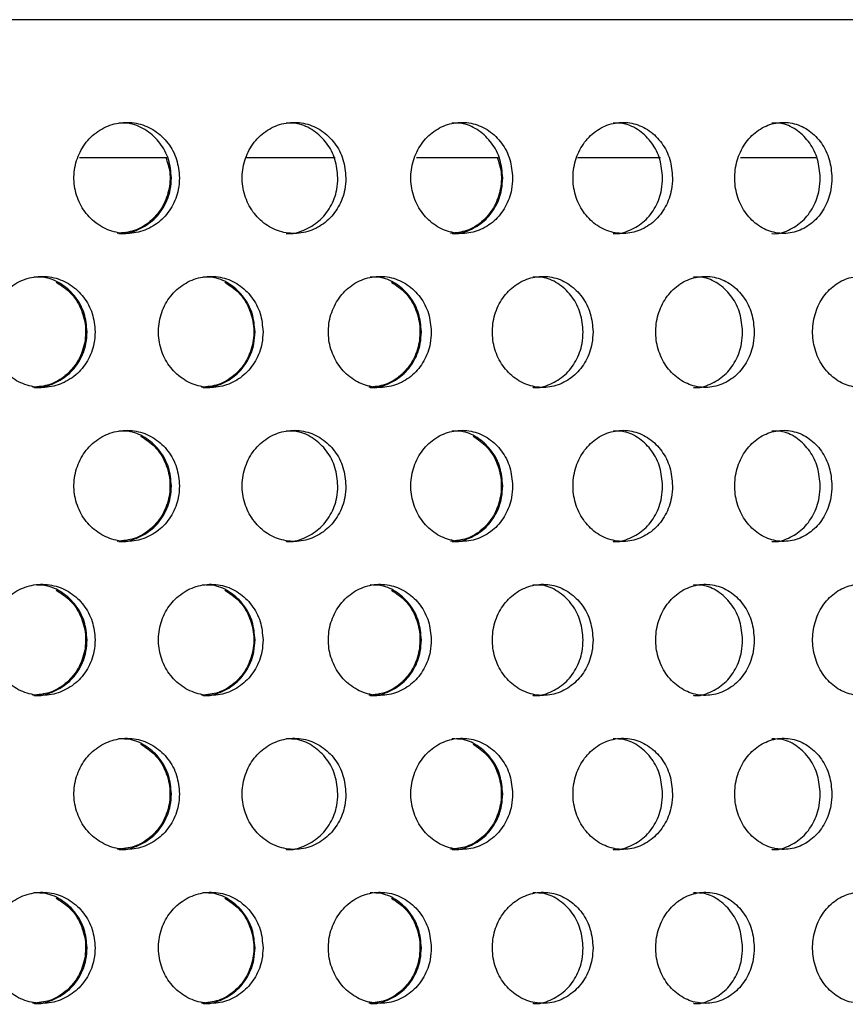
# Model space of a CAD drawing. Units: millimetres. Extents: x 420 to 770, y 80 to 665.
# Drawn here: x 646 to 683, y 621 to 665 of the extents above; entities that cross this region are included whole.
import ezdxf

# ---------------------------------------------------------------- set-up
doc = ezdxf.new("R2010")
doc.units = ezdxf.units.MM

msp = doc.modelspace()

# ---------------------------------------------------------------- linework, layer by layer
at = {"color": 7, "linetype": 'Continuous', "lineweight": 25}
for p, q in [((769.953, 664.839), (419.953, 664.839)), ((648.512, 658.639), (652.438, 658.639)), ((656.021, 658.639), (660.008, 658.639)), ((663.672, 658.639), (667.348, 658.639)), ((670.917, 658.639), (674.644, 658.639)), ((678.241, 658.639), (681.63, 658.639))]:
    msp.add_line(p, q, dxfattribs=at)
for points, knots in [([(653.011, 657.719), (652.984, 658), (652.932, 658.562), (652.526, 659.31), (651.926, 659.879), (651.176, 660.205), (650.366, 660.25), (649.585, 660.01), (648.922, 659.512), (648.454, 658.81), (648.233, 657.987), (648.285, 657.134), (648.603, 656.347), (649.15, 655.715), (649.865, 655.307), (650.668, 655.172), (651.467, 655.324), (652.173, 655.747), (652.701, 656.392), (652.973, 657.088), (653, 657.544), (653.011, 657.719)], [0, 0, 0, 0, 0.053638, 0.107275, 0.160921, 0.214592, 0.268305, 0.322064, 0.375845, 0.429596, 0.483268, 0.536861, 0.590428, 0.644043, 0.697743, 0.75151, 0.805288, 0.859034, 0.912732, 0.966393, 1, 1, 1, 1]), ([(652.649, 657.719), (652.623, 658), (652.571, 658.562), (652.164, 659.312), (651.565, 659.872), (650.901, 660.19), (650.457, 660.188), (650.281, 660.188)], [0, 0, 0, 0, 0.214566, 0.429131, 0.643729, 0.858431, 1, 1, 1, 1]), ([(660.495, 657.719), (660.469, 658.001), (660.418, 658.563), (660.018, 659.311), (659.429, 659.88), (658.692, 660.205), (657.896, 660.25), (657.129, 660.01), (656.478, 659.512), (656.018, 658.811), (655.801, 657.987), (655.852, 657.134), (656.165, 656.346), (656.704, 655.713), (657.407, 655.306), (658.196, 655.172), (658.98, 655.324), (659.672, 655.747), (660.191, 656.392), (660.458, 657.088), (660.485, 657.544), (660.495, 657.719)], [0, 0, 0, 0, 0.053685, 0.10737, 0.161058, 0.214749, 0.268436, 0.322118, 0.375803, 0.429493, 0.483183, 0.536868, 0.590551, 0.644238, 0.697928, 0.751616, 0.8053, 0.858984, 0.912672, 0.966363, 1, 1, 1, 1]), ([(660.134, 657.719), (660.108, 658), (660.057, 658.562), (659.657, 659.313), (659.068, 659.873), (658.415, 660.19), (657.98, 660.188), (657.807, 660.188)], [0, 0, 0, 0, 0.21473, 0.429459, 0.644202, 0.858955, 1, 1, 1, 1]), ([(667.995, 657.719), (667.97, 658), (667.92, 658.562), (667.528, 659.31), (666.951, 659.879), (666.228, 660.205), (665.446, 660.25), (664.692, 660.01), (664.052, 659.512), (663.6, 658.81), (663.386, 657.987), (663.436, 657.134), (663.743, 656.347), (664.272, 655.715), (664.963, 655.307), (665.737, 655.172), (666.508, 655.324), (667.188, 655.747), (667.697, 656.392), (667.959, 657.088), (667.985, 657.544), (667.995, 657.719)], [0, 0, 0, 0, 0.053638, 0.107275, 0.160921, 0.214592, 0.268305, 0.322064, 0.375845, 0.429596, 0.483268, 0.536861, 0.590428, 0.644043, 0.697743, 0.75151, 0.805288, 0.859034, 0.912732, 0.966393, 1, 1, 1, 1]), ([(667.549, 657.719), (667.524, 658), (667.474, 658.562), (667.082, 659.312), (666.504, 659.872), (665.864, 660.19), (665.436, 660.188), (665.266, 660.188)], [0, 0, 0, 0, 0.214566, 0.429131, 0.643729, 0.858431, 1, 1, 1, 1]), ([(675.187, 657.719), (675.163, 658.001), (675.114, 658.563), (674.73, 659.311), (674.165, 659.88), (673.458, 660.205), (672.694, 660.25), (671.957, 660.01), (671.332, 659.512), (670.89, 658.811), (670.681, 657.987), (670.73, 657.134), (671.03, 656.346), (671.549, 655.713), (672.225, 655.306), (672.982, 655.172), (673.734, 655.324), (674.398, 655.747), (674.896, 656.392), (675.152, 657.088), (675.177, 657.544), (675.187, 657.719)], [0, 0, 0, 0, 0.053685, 0.10737, 0.161058, 0.214749, 0.268436, 0.322118, 0.375803, 0.429493, 0.483183, 0.536868, 0.590551, 0.644238, 0.697928, 0.751616, 0.8053, 0.858984, 0.912672, 0.966363, 1, 1, 1, 1]), ([(674.741, 657.719), (674.717, 658), (674.668, 658.562), (674.285, 659.313), (673.719, 659.873), (673.093, 660.19), (672.676, 660.188), (672.51, 660.188)], [0, 0, 0, 0, 0.21473, 0.429459, 0.644202, 0.858955, 1, 1, 1, 1]), ([(682.357, 657.719), (682.333, 658), (682.285, 658.562), (681.912, 659.31), (681.361, 659.879), (680.671, 660.205), (679.924, 660.25), (679.204, 660.01), (678.592, 659.512), (678.16, 658.81), (677.956, 657.987), (678.004, 657.134), (678.297, 656.347), (678.803, 655.715), (679.463, 655.307), (680.203, 655.172), (680.938, 655.324), (681.587, 655.747), (682.073, 656.392), (682.323, 657.088), (682.347, 657.544), (682.357, 657.719)], [0, 0, 0, 0, 0.053638, 0.107275, 0.160921, 0.214592, 0.268305, 0.322064, 0.375845, 0.429596, 0.483268, 0.536861, 0.590428, 0.644043, 0.697743, 0.75151, 0.805288, 0.859034, 0.912732, 0.966393, 1, 1, 1, 1]), ([(681.83, 657.719), (681.806, 658), (681.758, 658.562), (681.385, 659.312), (680.834, 659.872), (680.223, 660.19), (679.814, 660.188), (679.652, 660.188)], [0, 0, 0, 0, 0.214566, 0.429131, 0.643729, 0.858431, 1, 1, 1, 1]), ([(652.395, 658.639), (652.467, 658.423), (652.627, 657.94), (652.559, 657.132), (652.25, 656.347), (651.705, 655.718), (651, 655.298), (650.474, 655.248), (650.214, 655.223)], [0, 0, 0, 0, 0.140813, 0.313455, 0.486014, 0.658729, 0.831723, 1, 1, 1, 1]), ([(667.305, 658.639), (667.374, 658.423), (667.528, 657.94), (667.462, 657.132), (667.165, 656.347), (666.64, 655.718), (665.96, 655.298), (665.452, 655.248), (665.202, 655.223)], [0, 0, 0, 0, 0.140813, 0.313455, 0.486014, 0.658729, 0.831723, 1, 1, 1, 1]), ([(650.283, 655.223), (650.291, 655.222), (650.561, 655.175), (651.107, 655.344), (651.811, 655.741), (652.34, 656.393), (652.612, 657.088), (652.639, 657.544), (652.649, 657.719)], [0, 0, 0, 0, 0.006124, 0.221222, 0.436187, 0.650961, 0.865586, 1, 1, 1, 1]), ([(657.81, 655.224), (657.818, 655.222), (658.084, 655.176), (658.62, 655.345), (659.31, 655.741), (659.83, 656.393), (660.097, 657.088), (660.124, 657.544), (660.134, 657.719)], [0, 0, 0, 0, 0.006697, 0.221381, 0.436065, 0.650769, 0.865481, 1, 1, 1, 1]), ([(665.269, 655.223), (665.276, 655.222), (665.537, 655.175), (666.064, 655.344), (666.742, 655.741), (667.251, 656.393), (667.513, 657.088), (667.539, 657.544), (667.549, 657.719)], [0, 0, 0, 0, 0.006124, 0.221222, 0.436187, 0.650961, 0.865586, 1, 1, 1, 1]), ([(672.512, 655.224), (672.52, 655.222), (672.775, 655.176), (673.29, 655.345), (673.952, 655.741), (674.45, 656.393), (674.706, 657.088), (674.732, 657.544), (674.741, 657.719)], [0, 0, 0, 0, 0.006697, 0.221381, 0.436065, 0.650769, 0.865481, 1, 1, 1, 1]), ([(679.654, 655.223), (679.661, 655.222), (679.91, 655.175), (680.413, 655.344), (681.06, 655.741), (681.546, 656.393), (681.796, 657.088), (681.821, 657.544), (681.83, 657.719)], [0, 0, 0, 0, 0.006124, 0.221222, 0.436187, 0.650961, 0.865586, 1, 1, 1, 1]), ([(649.218, 650.789), (649.191, 651.07), (649.139, 651.632), (648.729, 652.379), (648.126, 652.948), (647.37, 653.274), (646.552, 653.321), (645.764, 653.081), (645.094, 652.582), (644.621, 651.88), (644.399, 651.056), (644.451, 650.204), (644.771, 649.418), (645.322, 648.786), (646.042, 648.378), (646.852, 648.242), (647.659, 648.393), (648.372, 648.816), (648.905, 649.462), (649.18, 650.159), (649.207, 650.614), (649.218, 650.789)], [0, 0, 0, 0, 0.053562, 0.107122, 0.160712, 0.21438, 0.268149, 0.322008, 0.37589, 0.429693, 0.483338, 0.536831, 0.590278, 0.643812, 0.697511, 0.751349, 0.805235, 0.85907, 0.912807, 0.966446, 1, 1, 1, 1]), ([(648.856, 650.789), (648.83, 651.07), (648.777, 651.631), (648.368, 652.381), (647.764, 652.941), (647.094, 653.26), (646.646, 653.258), (646.467, 653.258)], [0, 0, 0, 0, 0.214271, 0.428537, 0.642923, 0.857622, 1, 1, 1, 1]), ([(656.769, 650.789), (656.743, 651.071), (656.692, 651.633), (656.288, 652.381), (655.694, 652.95), (654.95, 653.275), (654.147, 653.32), (653.373, 653.08), (652.717, 652.582), (652.253, 651.881), (652.034, 651.057), (652.085, 650.204), (652.4, 649.416), (652.944, 648.784), (653.653, 648.377), (654.449, 648.242), (655.24, 648.394), (655.939, 648.817), (656.462, 649.462), (656.732, 650.158), (656.759, 650.614), (656.769, 650.789)], [0, 0, 0, 0, 0.053679, 0.107358, 0.161036, 0.214715, 0.2684, 0.322101, 0.375816, 0.429529, 0.483217, 0.536873, 0.590519, 0.644184, 0.697882, 0.751599, 0.80531, 0.859005, 0.912687, 0.966366, 1, 1, 1, 1]), ([(656.408, 650.789), (656.382, 651.07), (656.331, 651.632), (655.927, 652.383), (655.332, 652.943), (654.674, 653.26), (654.235, 653.258), (654.061, 653.258)], [0, 0, 0, 0, 0.214719, 0.429438, 0.644155, 0.858875, 1, 1, 1, 1]), ([(664.337, 650.789), (664.312, 651.07), (664.261, 651.632), (663.866, 652.379), (663.282, 652.948), (662.552, 653.274), (661.761, 653.321), (660.998, 653.081), (660.35, 652.582), (659.892, 651.88), (659.677, 651.056), (659.727, 650.204), (660.037, 649.418), (660.57, 648.786), (661.268, 648.378), (662.052, 648.242), (662.832, 648.393), (663.52, 648.816), (664.036, 649.462), (664.301, 650.159), (664.327, 650.614), (664.337, 650.789)], [0, 0, 0, 0, 0.053562, 0.107122, 0.160712, 0.21438, 0.268149, 0.322008, 0.37589, 0.429693, 0.483338, 0.536831, 0.590278, 0.643812, 0.697511, 0.751349, 0.805235, 0.85907, 0.912807, 0.966446, 1, 1, 1, 1]), ([(663.891, 650.789), (663.866, 651.07), (663.815, 651.631), (663.419, 652.381), (662.836, 652.941), (662.188, 653.26), (661.755, 653.258), (661.582, 653.258)], [0, 0, 0, 0, 0.214271, 0.428537, 0.642923, 0.857622, 1, 1, 1, 1]), ([(671.612, 650.789), (671.587, 651.071), (671.537, 651.633), (671.15, 652.381), (670.578, 652.95), (669.863, 653.275), (669.09, 653.32), (668.345, 653.08), (667.712, 652.582), (667.265, 651.881), (667.054, 651.057), (667.104, 650.204), (667.407, 649.416), (667.931, 648.784), (668.615, 648.377), (669.381, 648.242), (670.142, 648.394), (670.814, 648.817), (671.317, 649.462), (671.576, 650.158), (671.602, 650.614), (671.612, 650.789)], [0, 0, 0, 0, 0.053679, 0.107358, 0.161036, 0.214715, 0.2684, 0.322101, 0.375816, 0.429529, 0.483217, 0.536873, 0.590519, 0.644184, 0.697882, 0.751599, 0.80531, 0.859005, 0.912687, 0.966366, 1, 1, 1, 1]), ([(671.166, 650.789), (671.141, 651.07), (671.091, 651.632), (670.704, 652.383), (670.132, 652.943), (669.499, 653.26), (669.076, 653.258), (668.909, 653.258)], [0, 0, 0, 0, 0.214719, 0.429438, 0.644155, 0.858875, 1, 1, 1, 1]), ([(678.865, 650.789), (678.841, 651.07), (678.792, 651.632), (678.414, 652.379), (677.856, 652.948), (677.157, 653.274), (676.4, 653.321), (675.669, 653.081), (675.048, 652.582), (674.609, 651.88), (674.403, 651.056), (674.451, 650.204), (674.748, 649.418), (675.26, 648.786), (675.928, 648.378), (676.678, 648.242), (677.425, 648.393), (678.084, 648.816), (678.577, 649.462), (678.83, 650.159), (678.855, 650.614), (678.865, 650.789)], [0, 0, 0, 0, 0.053562, 0.107122, 0.160712, 0.21438, 0.268149, 0.322008, 0.37589, 0.429693, 0.483338, 0.536831, 0.590278, 0.643812, 0.697511, 0.751349, 0.805235, 0.85907, 0.912807, 0.966446, 1, 1, 1, 1]), ([(678.338, 650.789), (678.313, 651.07), (678.265, 651.631), (677.887, 652.381), (677.329, 652.941), (676.709, 653.26), (676.294, 653.258), (676.129, 653.258)], [0, 0, 0, 0, 0.214271, 0.428537, 0.642923, 0.857622, 1, 1, 1, 1]), ([(685.8, 650.789), (685.776, 651.071), (685.729, 651.633), (685.361, 652.381), (684.817, 652.95), (684.136, 653.275), (683.4, 653.32), (682.69, 653.08), (682.087, 652.582), (681.661, 651.881), (681.459, 651.057), (681.507, 650.204), (681.796, 649.416), (682.296, 648.784), (682.947, 648.377), (683.677, 648.242), (684.402, 648.394), (685.041, 648.817), (685.52, 649.462), (685.766, 650.158), (685.791, 650.614), (685.8, 650.789)], [0, 0, 0, 0, 0.053679, 0.107358, 0.161036, 0.214715, 0.2684, 0.322101, 0.375816, 0.429529, 0.483217, 0.536873, 0.590519, 0.644184, 0.697882, 0.751599, 0.80531, 0.859005, 0.912687, 0.966366, 1, 1, 1, 1]), ([(647.466, 653.025), (647.69, 652.881), (648.143, 652.588), (648.599, 651.878), (648.822, 651.058), (648.769, 650.204), (648.452, 649.415), (647.904, 648.787), (647.194, 648.367), (646.665, 648.318), (646.405, 648.294)], [0, 0, 0, 0, 0.122917, 0.248834, 0.374692, 0.500474, 0.626231, 0.752036, 0.877917, 1, 1, 1, 1]), ([(655.051, 653.022), (655.27, 652.878), (655.716, 652.587), (656.166, 651.877), (656.384, 651.057), (656.333, 650.204), (656.021, 649.417), (655.482, 648.79), (654.782, 648.368), (654.258, 648.318), (653.999, 648.293)], [0, 0, 0, 0, 0.122259, 0.248498, 0.374359, 0.499863, 0.625256, 0.750857, 0.876846, 1, 1, 1, 1]), ([(662.548, 653.025), (662.764, 652.881), (663.202, 652.588), (663.643, 651.878), (663.858, 651.058), (663.807, 650.204), (663.501, 649.415), (662.972, 648.787), (662.286, 648.367), (661.774, 648.318), (661.522, 648.294)], [0, 0, 0, 0, 0.122908, 0.248827, 0.374686, 0.500469, 0.626228, 0.752033, 0.877916, 1, 1, 1, 1]), ([(646.469, 648.293), (646.476, 648.292), (646.748, 648.245), (647.299, 648.414), (648.01, 648.81), (648.544, 649.463), (648.818, 650.158), (648.845, 650.614), (648.856, 650.789)], [0, 0, 0, 0, 0.005403, 0.220949, 0.436294, 0.651239, 0.86579, 1, 1, 1, 1]), ([(654.063, 648.294), (654.071, 648.292), (654.339, 648.245), (654.881, 648.415), (655.577, 648.811), (656.101, 649.463), (656.371, 650.158), (656.398, 650.614), (656.408, 650.789)], [0, 0, 0, 0, 0.006555, 0.221366, 0.436111, 0.650806, 0.865484, 1, 1, 1, 1]), ([(661.584, 648.293), (661.591, 648.292), (661.854, 648.245), (662.387, 648.414), (663.073, 648.81), (663.589, 649.463), (663.854, 650.158), (663.881, 650.614), (663.891, 650.789)], [0, 0, 0, 0, 0.005403, 0.220949, 0.436294, 0.651239, 0.86579, 1, 1, 1, 1]), ([(668.911, 648.294), (668.919, 648.292), (669.177, 648.245), (669.698, 648.415), (670.367, 648.811), (670.871, 649.463), (671.13, 650.158), (671.156, 650.614), (671.166, 650.789)], [0, 0, 0, 0, 0.006555, 0.221366, 0.436111, 0.650806, 0.865484, 1, 1, 1, 1]), ([(676.131, 648.293), (676.137, 648.292), (676.389, 648.245), (676.899, 648.414), (677.556, 648.81), (678.049, 649.463), (678.303, 650.158), (678.328, 650.614), (678.338, 650.789)], [0, 0, 0, 0, 0.005403, 0.220949, 0.436294, 0.651239, 0.86579, 1, 1, 1, 1]), ([(653.011, 643.859), (652.984, 644.14), (652.932, 644.702), (652.526, 645.45), (651.926, 646.019), (651.176, 646.345), (650.366, 646.39), (649.585, 646.15), (648.922, 645.652), (648.454, 644.95), (648.233, 644.127), (648.285, 643.274), (648.603, 642.487), (649.15, 641.855), (649.865, 641.447), (650.668, 641.312), (651.467, 641.464), (652.173, 641.887), (652.701, 642.532), (652.973, 643.228), (653, 643.684), (653.011, 643.859)], [0, 0, 0, 0, 0.053638, 0.107275, 0.160921, 0.214592, 0.268305, 0.322064, 0.375845, 0.429596, 0.483268, 0.536861, 0.590428, 0.644043, 0.697743, 0.75151, 0.805288, 0.859034, 0.912732, 0.966393, 1, 1, 1, 1]), ([(651.264, 646.099), (651.488, 645.953), (651.94, 645.659), (652.395, 644.947), (652.615, 644.127), (652.563, 643.274), (652.249, 642.486), (651.705, 641.858), (651, 641.438), (650.474, 641.388), (650.214, 641.363)], [0, 0, 0, 0, 0.1237301, 0.2496238, 0.3753326, 0.5008514, 0.6263093, 0.7518805, 0.8776552, 1, 1, 1, 1]), ([(652.649, 643.859), (652.623, 644.14), (652.571, 644.702), (652.164, 645.452), (651.565, 646.012), (650.901, 646.33), (650.457, 646.328), (650.281, 646.328)], [0, 0, 0, 0, 0.214566, 0.429131, 0.643729, 0.858431, 1, 1, 1, 1]), ([(660.495, 643.859), (660.469, 644.141), (660.418, 644.703), (660.018, 645.451), (659.429, 646.02), (658.692, 646.345), (657.896, 646.39), (657.129, 646.15), (656.478, 645.652), (656.018, 644.951), (655.801, 644.127), (655.852, 643.274), (656.165, 642.486), (656.704, 641.853), (657.407, 641.446), (658.196, 641.312), (658.98, 641.464), (659.672, 641.887), (660.191, 642.532), (660.458, 643.228), (660.485, 643.684), (660.495, 643.859)], [0, 0, 0, 0, 0.053685, 0.10737, 0.161058, 0.214749, 0.268436, 0.322118, 0.375803, 0.429493, 0.483183, 0.536868, 0.590551, 0.644238, 0.697928, 0.751616, 0.8053, 0.858984, 0.912672, 0.966363, 1, 1, 1, 1]), ([(660.134, 643.859), (660.108, 644.14), (660.057, 644.702), (659.657, 645.453), (659.068, 646.013), (658.415, 646.33), (657.98, 646.328), (657.807, 646.328)], [0, 0, 0, 0, 0.21473, 0.429459, 0.644202, 0.858955, 1, 1, 1, 1]), ([(667.995, 643.859), (667.97, 644.14), (667.92, 644.702), (667.528, 645.45), (666.951, 646.019), (666.228, 646.345), (665.446, 646.39), (664.692, 646.15), (664.052, 645.652), (663.6, 644.95), (663.386, 644.127), (663.436, 643.274), (663.743, 642.487), (664.272, 641.855), (664.963, 641.447), (665.737, 641.312), (666.508, 641.464), (667.188, 641.887), (667.697, 642.532), (667.959, 643.228), (667.985, 643.684), (667.995, 643.859)], [0, 0, 0, 0, 0.053638, 0.107275, 0.160921, 0.214592, 0.268305, 0.322064, 0.375845, 0.429596, 0.483268, 0.536861, 0.590428, 0.644043, 0.697743, 0.75151, 0.805288, 0.859034, 0.912732, 0.966393, 1, 1, 1, 1]), ([(666.214, 646.099), (666.43, 645.953), (666.866, 645.659), (667.304, 644.947), (667.517, 644.127), (667.467, 643.274), (667.164, 642.486), (666.64, 641.858), (665.96, 641.438), (665.452, 641.388), (665.202, 641.363)], [0, 0, 0, 0, 0.123721, 0.249616, 0.375326, 0.500846, 0.626305, 0.751878, 0.877654, 1, 1, 1, 1]), ([(667.549, 643.859), (667.524, 644.14), (667.474, 644.702), (667.082, 645.452), (666.504, 646.012), (665.864, 646.33), (665.436, 646.328), (665.266, 646.328)], [0, 0, 0, 0, 0.214566, 0.429131, 0.643729, 0.858431, 1, 1, 1, 1]), ([(675.187, 643.859), (675.163, 644.141), (675.114, 644.703), (674.73, 645.451), (674.165, 646.02), (673.458, 646.345), (672.694, 646.39), (671.957, 646.15), (671.332, 645.652), (670.89, 644.951), (670.681, 644.127), (670.73, 643.274), (671.03, 642.486), (671.549, 641.853), (672.225, 641.446), (672.982, 641.312), (673.734, 641.464), (674.398, 641.887), (674.896, 642.532), (675.152, 643.228), (675.177, 643.684), (675.187, 643.859)], [0, 0, 0, 0, 0.053685, 0.10737, 0.161058, 0.214749, 0.268436, 0.322118, 0.375803, 0.429493, 0.483183, 0.536868, 0.590551, 0.644238, 0.697928, 0.751616, 0.8053, 0.858984, 0.912672, 0.966363, 1, 1, 1, 1]), ([(674.741, 643.859), (674.717, 644.14), (674.668, 644.702), (674.285, 645.453), (673.719, 646.013), (673.093, 646.33), (672.676, 646.328), (672.51, 646.328)], [0, 0, 0, 0, 0.21473, 0.429459, 0.644202, 0.858955, 1, 1, 1, 1]), ([(682.357, 643.859), (682.333, 644.14), (682.285, 644.702), (681.912, 645.45), (681.361, 646.019), (680.671, 646.345), (679.924, 646.39), (679.204, 646.15), (678.592, 645.652), (678.16, 644.95), (677.956, 644.127), (678.004, 643.274), (678.297, 642.487), (678.803, 641.855), (679.463, 641.447), (680.203, 641.312), (680.938, 641.464), (681.587, 641.887), (682.073, 642.532), (682.323, 643.228), (682.347, 643.684), (682.357, 643.859)], [0, 0, 0, 0, 0.053638, 0.107275, 0.160921, 0.214592, 0.268305, 0.322064, 0.375845, 0.429596, 0.483268, 0.536861, 0.590428, 0.644043, 0.697743, 0.75151, 0.805288, 0.859034, 0.912732, 0.966393, 1, 1, 1, 1]), ([(681.83, 643.859), (681.806, 644.14), (681.758, 644.702), (681.385, 645.452), (680.834, 646.012), (680.223, 646.33), (679.814, 646.328), (679.652, 646.328)], [0, 0, 0, 0, 0.214566, 0.429131, 0.643729, 0.858431, 1, 1, 1, 1]), ([(650.283, 641.363), (650.291, 641.362), (650.561, 641.315), (651.107, 641.484), (651.811, 641.881), (652.34, 642.533), (652.612, 643.228), (652.639, 643.684), (652.649, 643.859)], [0, 0, 0, 0, 0.006124, 0.221222, 0.436187, 0.650961, 0.865586, 1, 1, 1, 1]), ([(657.81, 641.364), (657.818, 641.362), (658.084, 641.316), (658.62, 641.485), (659.31, 641.881), (659.83, 642.533), (660.097, 643.228), (660.124, 643.684), (660.134, 643.859)], [0, 0, 0, 0, 0.006697, 0.221381, 0.436065, 0.650769, 0.865481, 1, 1, 1, 1]), ([(665.269, 641.363), (665.276, 641.362), (665.537, 641.315), (666.064, 641.484), (666.742, 641.881), (667.251, 642.533), (667.513, 643.228), (667.539, 643.684), (667.549, 643.859)], [0, 0, 0, 0, 0.006124, 0.221222, 0.436187, 0.650961, 0.865586, 1, 1, 1, 1]), ([(672.512, 641.364), (672.52, 641.362), (672.775, 641.316), (673.29, 641.485), (673.952, 641.881), (674.45, 642.533), (674.706, 643.228), (674.732, 643.684), (674.741, 643.859)], [0, 0, 0, 0, 0.006697, 0.221381, 0.436065, 0.650769, 0.865481, 1, 1, 1, 1]), ([(679.654, 641.363), (679.661, 641.362), (679.91, 641.315), (680.413, 641.484), (681.06, 641.881), (681.546, 642.533), (681.796, 643.228), (681.821, 643.684), (681.83, 643.859)], [0, 0, 0, 0, 0.006124, 0.221222, 0.436187, 0.650961, 0.865586, 1, 1, 1, 1]), ([(649.218, 636.929), (649.191, 637.21), (649.139, 637.772), (648.729, 638.519), (648.126, 639.088), (647.37, 639.414), (646.552, 639.461), (645.764, 639.221), (645.094, 638.722), (644.621, 638.02), (644.399, 637.196), (644.451, 636.344), (644.771, 635.558), (645.322, 634.926), (646.042, 634.518), (646.852, 634.382), (647.659, 634.533), (648.372, 634.956), (648.905, 635.602), (649.18, 636.299), (649.207, 636.754), (649.218, 636.929)], [0, 0, 0, 0, 0.053562, 0.107122, 0.160712, 0.21438, 0.268149, 0.322008, 0.37589, 0.429693, 0.483338, 0.536831, 0.590278, 0.643812, 0.697511, 0.751349, 0.805235, 0.85907, 0.912807, 0.966446, 1, 1, 1, 1]), ([(656.769, 636.929), (656.743, 637.211), (656.692, 637.773), (656.288, 638.521), (655.694, 639.09), (654.95, 639.415), (654.147, 639.46), (653.373, 639.22), (652.717, 638.722), (652.253, 638.021), (652.034, 637.197), (652.085, 636.344), (652.4, 635.556), (652.944, 634.924), (653.653, 634.517), (654.449, 634.382), (655.24, 634.534), (655.939, 634.957), (656.462, 635.602), (656.732, 636.298), (656.759, 636.754), (656.769, 636.929)], [0, 0, 0, 0, 0.053679, 0.107358, 0.161036, 0.214715, 0.2684, 0.322101, 0.375816, 0.429529, 0.483217, 0.536873, 0.590519, 0.644184, 0.697882, 0.751599, 0.80531, 0.859005, 0.912687, 0.966366, 1, 1, 1, 1]), ([(664.337, 636.929), (664.312, 637.21), (664.261, 637.772), (663.866, 638.519), (663.282, 639.088), (662.552, 639.414), (661.761, 639.461), (660.998, 639.221), (660.35, 638.722), (659.892, 638.02), (659.677, 637.196), (659.727, 636.344), (660.037, 635.558), (660.57, 634.926), (661.268, 634.518), (662.052, 634.382), (662.832, 634.533), (663.52, 634.956), (664.036, 635.602), (664.301, 636.299), (664.327, 636.754), (664.337, 636.929)], [0, 0, 0, 0, 0.053562, 0.107122, 0.160712, 0.21438, 0.268149, 0.322008, 0.37589, 0.429693, 0.483338, 0.536831, 0.590278, 0.643812, 0.697511, 0.751349, 0.805235, 0.85907, 0.912807, 0.966446, 1, 1, 1, 1]), ([(671.612, 636.929), (671.587, 637.211), (671.537, 637.773), (671.15, 638.521), (670.578, 639.09), (669.863, 639.415), (669.09, 639.46), (668.345, 639.22), (667.712, 638.722), (667.265, 638.021), (667.054, 637.197), (667.104, 636.344), (667.407, 635.556), (667.931, 634.924), (668.615, 634.517), (669.381, 634.382), (670.142, 634.534), (670.814, 634.957), (671.317, 635.602), (671.576, 636.298), (671.602, 636.754), (671.612, 636.929)], [0, 0, 0, 0, 0.053679, 0.107358, 0.161036, 0.214715, 0.2684, 0.322101, 0.375816, 0.429529, 0.483217, 0.536873, 0.590519, 0.644184, 0.697882, 0.751599, 0.80531, 0.859005, 0.912687, 0.966366, 1, 1, 1, 1]), ([(678.865, 636.929), (678.841, 637.21), (678.792, 637.772), (678.414, 638.519), (677.856, 639.088), (677.157, 639.414), (676.4, 639.461), (675.669, 639.221), (675.048, 638.722), (674.609, 638.02), (674.403, 637.196), (674.451, 636.344), (674.748, 635.558), (675.26, 634.926), (675.928, 634.518), (676.678, 634.382), (677.425, 634.533), (678.084, 634.956), (678.577, 635.602), (678.83, 636.299), (678.855, 636.754), (678.865, 636.929)], [0, 0, 0, 0, 0.053562, 0.107122, 0.160712, 0.21438, 0.268149, 0.322008, 0.37589, 0.429693, 0.483338, 0.536831, 0.590278, 0.643812, 0.697511, 0.751349, 0.805235, 0.85907, 0.912807, 0.966446, 1, 1, 1, 1]), ([(685.8, 636.929), (685.776, 637.211), (685.729, 637.773), (685.361, 638.521), (684.817, 639.09), (684.136, 639.415), (683.4, 639.46), (682.69, 639.22), (682.087, 638.722), (681.661, 638.021), (681.459, 637.197), (681.507, 636.344), (681.796, 635.556), (682.296, 634.924), (682.947, 634.517), (683.677, 634.382), (684.402, 634.534), (685.041, 634.957), (685.52, 635.602), (685.766, 636.298), (685.791, 636.754), (685.8, 636.929)], [0, 0, 0, 0, 0.053679, 0.107358, 0.161036, 0.214715, 0.2684, 0.322101, 0.375816, 0.429529, 0.483217, 0.536873, 0.590519, 0.644184, 0.697882, 0.751599, 0.80531, 0.859005, 0.912687, 0.966366, 1, 1, 1, 1]), ([(647.466, 639.165), (647.69, 639.021), (648.143, 638.728), (648.599, 638.018), (648.822, 637.198), (648.769, 636.344), (648.452, 635.555), (647.904, 634.927), (647.194, 634.507), (646.665, 634.458), (646.405, 634.434)], [0, 0, 0, 0, 0.122917, 0.248834, 0.374692, 0.500474, 0.626231, 0.752036, 0.877917, 1, 1, 1, 1]), ([(648.856, 636.929), (648.83, 637.21), (648.777, 637.771), (648.368, 638.521), (647.764, 639.081), (647.094, 639.4), (646.646, 639.398), (646.467, 639.398)], [0, 0, 0, 0, 0.214271, 0.428537, 0.642923, 0.857622, 1, 1, 1, 1]), ([(655.051, 639.162), (655.27, 639.018), (655.716, 638.727), (656.166, 638.017), (656.384, 637.197), (656.333, 636.344), (656.021, 635.557), (655.482, 634.93), (654.782, 634.508), (654.258, 634.458), (653.999, 634.433)], [0, 0, 0, 0, 0.1222592, 0.2484977, 0.3743592, 0.4998631, 0.625256, 0.7508566, 0.8768463, 1, 1, 1, 1]), ([(656.408, 636.929), (656.382, 637.21), (656.331, 637.772), (655.927, 638.523), (655.332, 639.083), (654.674, 639.4), (654.235, 639.398), (654.061, 639.398)], [0, 0, 0, 0, 0.214719, 0.429438, 0.644155, 0.858875, 1, 1, 1, 1]), ([(662.548, 639.165), (662.764, 639.021), (663.202, 638.728), (663.643, 638.018), (663.858, 637.198), (663.807, 636.344), (663.501, 635.555), (662.972, 634.927), (662.286, 634.507), (661.774, 634.458), (661.522, 634.434)], [0, 0, 0, 0, 0.122908, 0.248827, 0.374686, 0.500469, 0.626228, 0.752033, 0.877916, 1, 1, 1, 1]), ([(663.891, 636.929), (663.866, 637.21), (663.815, 637.771), (663.419, 638.521), (662.836, 639.081), (662.188, 639.4), (661.755, 639.398), (661.582, 639.398)], [0, 0, 0, 0, 0.214271, 0.428537, 0.642923, 0.857622, 1, 1, 1, 1]), ([(671.166, 636.929), (671.141, 637.21), (671.091, 637.772), (670.704, 638.523), (670.132, 639.083), (669.499, 639.4), (669.076, 639.398), (668.909, 639.398)], [0, 0, 0, 0, 0.214719, 0.429438, 0.644155, 0.858875, 1, 1, 1, 1]), ([(678.338, 636.929), (678.313, 637.21), (678.265, 637.771), (677.887, 638.521), (677.329, 639.081), (676.709, 639.4), (676.294, 639.398), (676.129, 639.398)], [0, 0, 0, 0, 0.214271, 0.428537, 0.642923, 0.857622, 1, 1, 1, 1]), ([(646.469, 634.433), (646.476, 634.432), (646.748, 634.385), (647.299, 634.554), (648.01, 634.95), (648.544, 635.603), (648.818, 636.298), (648.845, 636.754), (648.856, 636.929)], [0, 0, 0, 0, 0.005403, 0.220949, 0.436294, 0.651239, 0.86579, 1, 1, 1, 1]), ([(654.063, 634.434), (654.071, 634.432), (654.339, 634.385), (654.881, 634.555), (655.577, 634.951), (656.101, 635.603), (656.371, 636.298), (656.398, 636.754), (656.408, 636.929)], [0, 0, 0, 0, 0.006555, 0.221366, 0.436111, 0.650806, 0.865484, 1, 1, 1, 1]), ([(661.584, 634.433), (661.591, 634.432), (661.854, 634.385), (662.387, 634.554), (663.073, 634.95), (663.589, 635.603), (663.854, 636.298), (663.881, 636.754), (663.891, 636.929)], [0, 0, 0, 0, 0.005403, 0.220949, 0.436294, 0.651239, 0.86579, 1, 1, 1, 1]), ([(668.911, 634.434), (668.919, 634.432), (669.177, 634.385), (669.698, 634.555), (670.367, 634.951), (670.871, 635.603), (671.13, 636.298), (671.156, 636.754), (671.166, 636.929)], [0, 0, 0, 0, 0.006555, 0.221366, 0.436111, 0.650806, 0.865484, 1, 1, 1, 1]), ([(676.131, 634.433), (676.137, 634.432), (676.389, 634.385), (676.899, 634.554), (677.556, 634.95), (678.049, 635.603), (678.303, 636.298), (678.328, 636.754), (678.338, 636.929)], [0, 0, 0, 0, 0.005403, 0.220949, 0.436294, 0.651239, 0.86579, 1, 1, 1, 1]), ([(653.011, 629.999), (652.984, 630.28), (652.932, 630.842), (652.526, 631.59), (651.926, 632.159), (651.176, 632.485), (650.366, 632.53), (649.585, 632.29), (648.922, 631.792), (648.454, 631.09), (648.233, 630.267), (648.285, 629.414), (648.603, 628.627), (649.15, 627.995), (649.865, 627.587), (650.668, 627.452), (651.467, 627.604), (652.173, 628.027), (652.701, 628.672), (652.973, 629.368), (653, 629.824), (653.011, 629.999)], [0, 0, 0, 0, 0.053638, 0.107275, 0.160921, 0.214592, 0.268305, 0.322064, 0.375845, 0.429596, 0.483268, 0.536861, 0.590428, 0.644043, 0.697743, 0.75151, 0.805288, 0.859034, 0.912732, 0.966393, 1, 1, 1, 1]), ([(652.649, 629.999), (652.623, 630.28), (652.571, 630.842), (652.164, 631.592), (651.565, 632.152), (650.901, 632.47), (650.457, 632.468), (650.281, 632.468)], [0, 0, 0, 0, 0.214566, 0.429131, 0.643729, 0.858431, 1, 1, 1, 1]), ([(660.495, 629.999), (660.469, 630.281), (660.418, 630.843), (660.018, 631.591), (659.429, 632.16), (658.692, 632.485), (657.896, 632.53), (657.129, 632.29), (656.478, 631.792), (656.018, 631.091), (655.801, 630.267), (655.852, 629.414), (656.165, 628.626), (656.704, 627.993), (657.407, 627.586), (658.196, 627.452), (658.98, 627.604), (659.672, 628.027), (660.191, 628.672), (660.458, 629.368), (660.485, 629.824), (660.495, 629.999)], [0, 0, 0, 0, 0.053685, 0.10737, 0.161058, 0.214749, 0.268436, 0.322118, 0.375803, 0.429493, 0.483183, 0.536868, 0.590551, 0.644238, 0.697928, 0.751616, 0.8053, 0.858984, 0.912672, 0.966363, 1, 1, 1, 1]), ([(660.134, 629.999), (660.108, 630.28), (660.057, 630.842), (659.657, 631.593), (659.068, 632.153), (658.415, 632.47), (657.98, 632.468), (657.807, 632.468)], [0, 0, 0, 0, 0.21473, 0.429459, 0.644202, 0.858955, 1, 1, 1, 1]), ([(667.995, 629.999), (667.97, 630.28), (667.92, 630.842), (667.528, 631.59), (666.951, 632.159), (666.228, 632.485), (665.446, 632.53), (664.692, 632.29), (664.052, 631.792), (663.6, 631.09), (663.386, 630.267), (663.436, 629.414), (663.743, 628.627), (664.272, 627.995), (664.963, 627.587), (665.737, 627.452), (666.508, 627.604), (667.188, 628.027), (667.697, 628.672), (667.959, 629.368), (667.985, 629.824), (667.995, 629.999)], [0, 0, 0, 0, 0.053638, 0.107275, 0.160921, 0.214592, 0.268305, 0.322064, 0.375845, 0.429596, 0.483268, 0.536861, 0.590428, 0.644043, 0.697743, 0.75151, 0.805288, 0.859034, 0.912732, 0.966393, 1, 1, 1, 1]), ([(667.549, 629.999), (667.524, 630.28), (667.474, 630.842), (667.082, 631.592), (666.504, 632.152), (665.864, 632.47), (665.436, 632.468), (665.266, 632.468)], [0, 0, 0, 0, 0.214566, 0.429131, 0.643729, 0.858431, 1, 1, 1, 1]), ([(675.187, 629.999), (675.163, 630.281), (675.114, 630.843), (674.73, 631.591), (674.165, 632.16), (673.458, 632.485), (672.694, 632.53), (671.957, 632.29), (671.332, 631.792), (670.89, 631.091), (670.681, 630.267), (670.73, 629.414), (671.03, 628.626), (671.549, 627.993), (672.225, 627.586), (672.982, 627.452), (673.734, 627.604), (674.398, 628.027), (674.896, 628.672), (675.152, 629.368), (675.177, 629.824), (675.187, 629.999)], [0, 0, 0, 0, 0.053685, 0.10737, 0.161058, 0.214749, 0.268436, 0.322118, 0.375803, 0.429493, 0.483183, 0.536868, 0.590551, 0.644238, 0.697928, 0.751616, 0.8053, 0.858984, 0.912672, 0.966363, 1, 1, 1, 1]), ([(674.741, 629.999), (674.717, 630.28), (674.668, 630.842), (674.285, 631.593), (673.719, 632.153), (673.093, 632.47), (672.676, 632.468), (672.51, 632.468)], [0, 0, 0, 0, 0.21473, 0.429459, 0.644202, 0.858955, 1, 1, 1, 1]), ([(682.357, 629.999), (682.333, 630.28), (682.285, 630.842), (681.912, 631.59), (681.361, 632.159), (680.671, 632.485), (679.924, 632.53), (679.204, 632.29), (678.592, 631.792), (678.16, 631.09), (677.956, 630.267), (678.004, 629.414), (678.297, 628.627), (678.803, 627.995), (679.463, 627.587), (680.203, 627.452), (680.938, 627.604), (681.587, 628.027), (682.073, 628.672), (682.323, 629.368), (682.347, 629.824), (682.357, 629.999)], [0, 0, 0, 0, 0.053638, 0.107275, 0.160921, 0.214592, 0.268305, 0.322064, 0.375845, 0.429596, 0.483268, 0.536861, 0.590428, 0.644043, 0.697743, 0.75151, 0.805288, 0.859034, 0.912732, 0.966393, 1, 1, 1, 1]), ([(681.83, 629.999), (681.806, 630.28), (681.758, 630.842), (681.385, 631.592), (680.834, 632.152), (680.223, 632.47), (679.814, 632.468), (679.652, 632.468)], [0, 0, 0, 0, 0.214566, 0.429131, 0.643729, 0.858431, 1, 1, 1, 1]), ([(651.264, 632.239), (651.488, 632.093), (651.94, 631.799), (652.395, 631.087), (652.615, 630.267), (652.563, 629.414), (652.249, 628.626), (651.705, 627.998), (651, 627.578), (650.474, 627.528), (650.214, 627.503)], [0, 0, 0, 0, 0.12373, 0.249624, 0.375333, 0.500851, 0.626309, 0.75188, 0.877655, 1, 1, 1, 1]), ([(666.214, 632.239), (666.43, 632.093), (666.866, 631.799), (667.304, 631.087), (667.517, 630.267), (667.467, 629.414), (667.164, 628.626), (666.64, 627.998), (665.96, 627.578), (665.452, 627.528), (665.202, 627.503)], [0, 0, 0, 0, 0.123721, 0.249616, 0.375326, 0.500846, 0.626305, 0.751878, 0.877654, 1, 1, 1, 1]), ([(650.283, 627.503), (650.291, 627.502), (650.561, 627.455), (651.107, 627.624), (651.811, 628.021), (652.34, 628.673), (652.612, 629.368), (652.639, 629.824), (652.649, 629.999)], [0, 0, 0, 0, 0.006124, 0.221222, 0.436187, 0.650961, 0.865586, 1, 1, 1, 1]), ([(657.81, 627.504), (657.818, 627.502), (658.084, 627.456), (658.62, 627.625), (659.31, 628.021), (659.83, 628.673), (660.097, 629.368), (660.124, 629.824), (660.134, 629.999)], [0, 0, 0, 0, 0.006697, 0.221381, 0.436065, 0.650769, 0.865481, 1, 1, 1, 1]), ([(665.269, 627.503), (665.276, 627.502), (665.537, 627.455), (666.064, 627.624), (666.742, 628.021), (667.251, 628.673), (667.513, 629.368), (667.539, 629.824), (667.549, 629.999)], [0, 0, 0, 0, 0.006124, 0.221222, 0.436187, 0.650961, 0.865586, 1, 1, 1, 1]), ([(672.512, 627.504), (672.52, 627.502), (672.775, 627.456), (673.29, 627.625), (673.952, 628.021), (674.45, 628.673), (674.706, 629.368), (674.732, 629.824), (674.741, 629.999)], [0, 0, 0, 0, 0.006697, 0.221381, 0.436065, 0.650769, 0.865481, 1, 1, 1, 1]), ([(679.654, 627.503), (679.661, 627.502), (679.91, 627.455), (680.413, 627.624), (681.06, 628.021), (681.546, 628.673), (681.796, 629.368), (681.821, 629.824), (681.83, 629.999)], [0, 0, 0, 0, 0.006124, 0.221222, 0.436187, 0.650961, 0.865586, 1, 1, 1, 1]), ([(649.218, 623.069), (649.191, 623.35), (649.139, 623.912), (648.729, 624.659), (648.126, 625.228), (647.37, 625.554), (646.552, 625.601), (645.764, 625.361), (645.094, 624.862), (644.621, 624.16), (644.399, 623.336), (644.451, 622.484), (644.771, 621.698), (645.322, 621.066), (646.042, 620.658), (646.852, 620.522), (647.659, 620.673), (648.372, 621.096), (648.905, 621.742), (649.18, 622.439), (649.207, 622.894), (649.218, 623.069)], [0, 0, 0, 0, 0.053562, 0.107122, 0.160712, 0.21438, 0.268149, 0.322008, 0.37589, 0.429693, 0.483338, 0.536831, 0.590278, 0.643812, 0.697511, 0.751349, 0.805235, 0.85907, 0.912807, 0.966446, 1, 1, 1, 1]), ([(647.466, 625.305), (647.69, 625.161), (648.143, 624.868), (648.599, 624.158), (648.822, 623.338), (648.769, 622.484), (648.452, 621.695), (647.904, 621.067), (647.194, 620.647), (646.665, 620.598), (646.405, 620.574)], [0, 0, 0, 0, 0.1229167, 0.248834, 0.3746917, 0.5004744, 0.6262314, 0.7520356, 0.877917, 1, 1, 1, 1]), ([(648.856, 623.069), (648.83, 623.35), (648.777, 623.911), (648.368, 624.661), (647.764, 625.221), (647.094, 625.54), (646.646, 625.538), (646.467, 625.538)], [0, 0, 0, 0, 0.214271, 0.428537, 0.642923, 0.857622, 1, 1, 1, 1]), ([(656.769, 623.069), (656.743, 623.351), (656.692, 623.913), (656.288, 624.661), (655.694, 625.23), (654.95, 625.555), (654.147, 625.6), (653.373, 625.36), (652.717, 624.862), (652.253, 624.161), (652.034, 623.337), (652.085, 622.484), (652.4, 621.696), (652.944, 621.064), (653.653, 620.657), (654.449, 620.522), (655.24, 620.674), (655.939, 621.097), (656.462, 621.742), (656.732, 622.438), (656.759, 622.894), (656.769, 623.069)], [0, 0, 0, 0, 0.053679, 0.107358, 0.161036, 0.214715, 0.2684, 0.322101, 0.375816, 0.429529, 0.483217, 0.536873, 0.590519, 0.644184, 0.697882, 0.751599, 0.80531, 0.859005, 0.912687, 0.966366, 1, 1, 1, 1]), ([(655.051, 625.302), (655.27, 625.158), (655.716, 624.867), (656.166, 624.157), (656.384, 623.337), (656.333, 622.484), (656.021, 621.697), (655.482, 621.07), (654.782, 620.648), (654.258, 620.598), (653.999, 620.573)], [0, 0, 0, 0, 0.122259, 0.248498, 0.374359, 0.499863, 0.625256, 0.750857, 0.876846, 1, 1, 1, 1]), ([(656.408, 623.069), (656.382, 623.35), (656.331, 623.912), (655.927, 624.663), (655.332, 625.223), (654.674, 625.54), (654.235, 625.538), (654.061, 625.538)], [0, 0, 0, 0, 0.214719, 0.429438, 0.644155, 0.858875, 1, 1, 1, 1]), ([(664.337, 623.069), (664.312, 623.35), (664.261, 623.912), (663.866, 624.659), (663.282, 625.228), (662.552, 625.554), (661.761, 625.601), (660.998, 625.361), (660.35, 624.862), (659.892, 624.16), (659.677, 623.336), (659.727, 622.484), (660.037, 621.698), (660.57, 621.066), (661.268, 620.658), (662.052, 620.522), (662.832, 620.673), (663.52, 621.096), (664.036, 621.742), (664.301, 622.439), (664.327, 622.894), (664.337, 623.069)], [0, 0, 0, 0, 0.053562, 0.107122, 0.160712, 0.21438, 0.268149, 0.322008, 0.37589, 0.429693, 0.483338, 0.536831, 0.590278, 0.643812, 0.697511, 0.751349, 0.805235, 0.85907, 0.912807, 0.966446, 1, 1, 1, 1]), ([(662.548, 625.305), (662.764, 625.161), (663.202, 624.868), (663.643, 624.158), (663.858, 623.338), (663.807, 622.484), (663.501, 621.695), (662.972, 621.067), (662.286, 620.647), (661.774, 620.598), (661.522, 620.574)], [0, 0, 0, 0, 0.122908, 0.248827, 0.374686, 0.500469, 0.626228, 0.752033, 0.877916, 1, 1, 1, 1]), ([(663.891, 623.069), (663.866, 623.35), (663.815, 623.911), (663.419, 624.661), (662.836, 625.221), (662.188, 625.54), (661.755, 625.538), (661.582, 625.538)], [0, 0, 0, 0, 0.214271, 0.428537, 0.642923, 0.857622, 1, 1, 1, 1]), ([(671.612, 623.069), (671.587, 623.351), (671.537, 623.913), (671.15, 624.661), (670.578, 625.23), (669.863, 625.555), (669.09, 625.6), (668.345, 625.36), (667.712, 624.862), (667.265, 624.161), (667.054, 623.337), (667.104, 622.484), (667.407, 621.696), (667.931, 621.064), (668.615, 620.657), (669.381, 620.522), (670.142, 620.674), (670.814, 621.097), (671.317, 621.742), (671.576, 622.438), (671.602, 622.894), (671.612, 623.069)], [0, 0, 0, 0, 0.053679, 0.107358, 0.161036, 0.214715, 0.2684, 0.322101, 0.375816, 0.429529, 0.483217, 0.536873, 0.590519, 0.644184, 0.697882, 0.751599, 0.80531, 0.859005, 0.912687, 0.966366, 1, 1, 1, 1]), ([(671.166, 623.069), (671.141, 623.35), (671.091, 623.912), (670.704, 624.663), (670.132, 625.223), (669.499, 625.54), (669.076, 625.538), (668.909, 625.538)], [0, 0, 0, 0, 0.214719, 0.429438, 0.644155, 0.858875, 1, 1, 1, 1]), ([(678.865, 623.069), (678.841, 623.35), (678.792, 623.912), (678.414, 624.659), (677.856, 625.228), (677.157, 625.554), (676.4, 625.601), (675.669, 625.361), (675.048, 624.862), (674.609, 624.16), (674.403, 623.336), (674.451, 622.484), (674.748, 621.698), (675.26, 621.066), (675.928, 620.658), (676.678, 620.522), (677.425, 620.673), (678.084, 621.096), (678.577, 621.742), (678.83, 622.439), (678.855, 622.894), (678.865, 623.069)], [0, 0, 0, 0, 0.053562, 0.107122, 0.160712, 0.21438, 0.268149, 0.322008, 0.37589, 0.429693, 0.483338, 0.536831, 0.590278, 0.643812, 0.697511, 0.751349, 0.805235, 0.85907, 0.912807, 0.966446, 1, 1, 1, 1]), ([(678.338, 623.069), (678.313, 623.35), (678.265, 623.911), (677.887, 624.661), (677.329, 625.221), (676.709, 625.54), (676.294, 625.538), (676.129, 625.538)], [0, 0, 0, 0, 0.214271, 0.428537, 0.642923, 0.857622, 1, 1, 1, 1]), ([(685.8, 623.069), (685.776, 623.351), (685.729, 623.913), (685.361, 624.661), (684.817, 625.23), (684.136, 625.555), (683.4, 625.6), (682.69, 625.36), (682.087, 624.862), (681.661, 624.161), (681.459, 623.337), (681.507, 622.484), (681.796, 621.696), (682.296, 621.064), (682.947, 620.657), (683.677, 620.522), (684.402, 620.674), (685.041, 621.097), (685.52, 621.742), (685.766, 622.438), (685.791, 622.894), (685.8, 623.069)], [0, 0, 0, 0, 0.053679, 0.107358, 0.161036, 0.214715, 0.2684, 0.322101, 0.375816, 0.429529, 0.483217, 0.536873, 0.590519, 0.644184, 0.697882, 0.751599, 0.80531, 0.859005, 0.912687, 0.966366, 1, 1, 1, 1]), ([(646.469, 620.573), (646.476, 620.572), (646.748, 620.525), (647.299, 620.694), (648.01, 621.09), (648.544, 621.743), (648.818, 622.438), (648.845, 622.894), (648.856, 623.069)], [0, 0, 0, 0, 0.005403, 0.220949, 0.436294, 0.651239, 0.86579, 1, 1, 1, 1]), ([(654.063, 620.574), (654.071, 620.572), (654.339, 620.525), (654.881, 620.695), (655.577, 621.091), (656.101, 621.743), (656.371, 622.438), (656.398, 622.894), (656.408, 623.069)], [0, 0, 0, 0, 0.006555, 0.221366, 0.436111, 0.650806, 0.865484, 1, 1, 1, 1]), ([(661.584, 620.573), (661.591, 620.572), (661.854, 620.525), (662.387, 620.694), (663.073, 621.09), (663.589, 621.743), (663.854, 622.438), (663.881, 622.894), (663.891, 623.069)], [0, 0, 0, 0, 0.005403, 0.220949, 0.436294, 0.651239, 0.86579, 1, 1, 1, 1]), ([(668.911, 620.574), (668.919, 620.572), (669.177, 620.525), (669.698, 620.695), (670.367, 621.091), (670.871, 621.743), (671.13, 622.438), (671.156, 622.894), (671.166, 623.069)], [0, 0, 0, 0, 0.006555, 0.221366, 0.436111, 0.650806, 0.865484, 1, 1, 1, 1]), ([(676.131, 620.573), (676.137, 620.572), (676.389, 620.525), (676.899, 620.694), (677.556, 621.09), (678.049, 621.743), (678.303, 622.438), (678.328, 622.894), (678.338, 623.069)], [0, 0, 0, 0, 0.005403, 0.220949, 0.436294, 0.651239, 0.86579, 1, 1, 1, 1])]:
    msp.add_open_spline(points, degree=3, knots=knots, dxfattribs=at)

doc.saveas('drawing.dxf')
